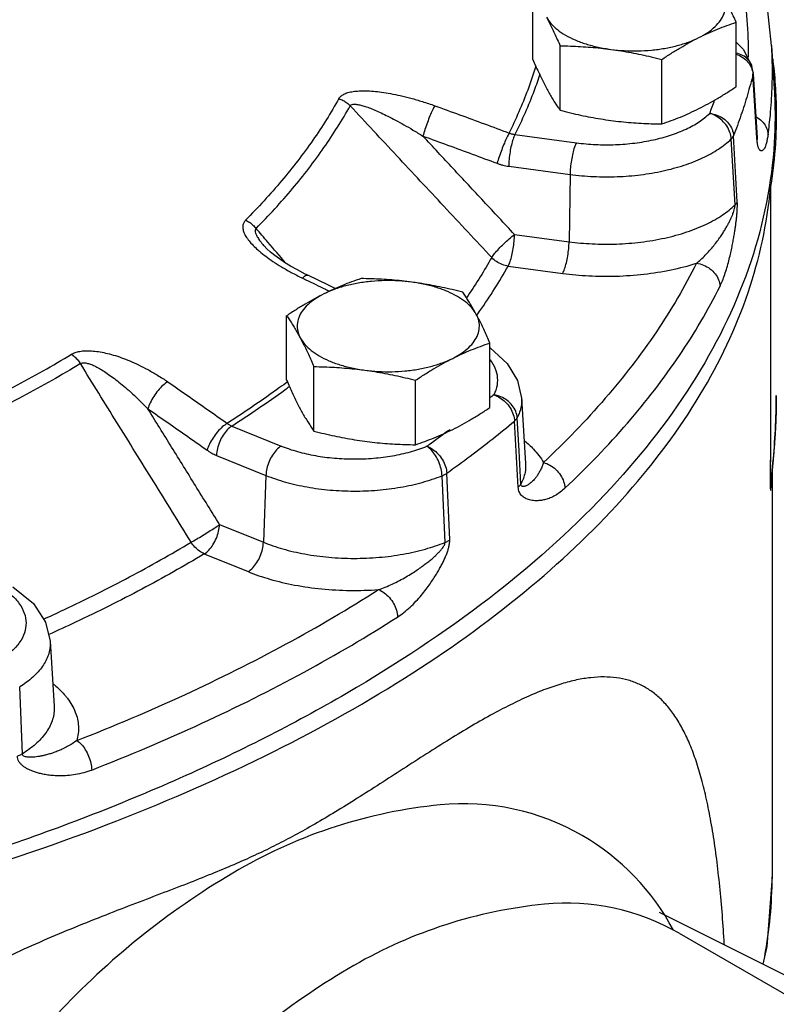
# Model space of a CAD drawing. Extents: x 4 to 158, y -9 to 181.
# Drawn here: x 77 to 81, y 36 to 41 of the extents above; entities that cross this region are included whole.
import ezdxf

# ---------------------------------------------------------------- set-up
doc = ezdxf.new("R2010")
doc.units = 0
doc.header["$LTSCALE"] = 3
doc.header["$MEASUREMENT"] = 0
doc.layers.get('0').update_dxf_attribs({"linetype": 'CONTINUOUS'})

msp = doc.modelspace()

# ---------------------------------------------------------------- linework, layer by layer
at = {"color": 7}
for p, q in [((79.647, 40.3735), (79.647, 40.7052)), ((80.6926, 40.2334), (80.6926, 40.5651)), ((79.7871, 40.1121), (79.7871, 40.4438)), ((80.8753, 40.4453), (80.8887, 40.2234)), ((80.3099, 40.042), (80.3099, 40.3737)), ((80.7742, 40.3393), (80.774, 40.3397)), ((80.7804, 40.3073), (80.774, 40.3396)), ((80.7995, 39.9713), (80.7795, 40.2977)), ((80.7809, 40.2978), (80.7804, 40.3073)), ((80.7809, 40.2978), (80.8009, 39.9714)), ((79.555, 39.9874), (79.8708, 39.9451)), ((80.6873, 39.6256), (80.6676, 39.9648)), ((80.6988, 39.6422), (80.6794, 39.9816)), ((80.8, 39.9619), (80.7995, 39.9713)), ((80.8013, 39.9664), (80.8009, 39.9714)), ((80.802, 39.9601), (80.8013, 39.9664)), ((79.5227, 39.8245), (79.8384, 39.7822)), ((79.8384, 39.7822), (79.8332, 39.4363)), ((80.8692, 39.712), (80.8692, 38.3047)), ((79.5526, 39.4739), (79.8332, 39.4363)), ((78.2625, 39.4161), (78.2625, 39.4161)), ((79.5203, 39.311), (79.8009, 39.2734)), ((78.3803, 38.7236), (78.3803, 39.0553)), ((79.426, 38.5835), (79.426, 38.9152)), ((78.5204, 38.4622), (78.5204, 38.7939)), ((79.0432, 38.3921), (79.0432, 38.7238)), ((79.5893, 38.6322), (79.6096, 38.2963)), ((78.0981, 38.4884), (78.3522, 38.3856)), ((79.5716, 38.174), (79.5527, 38.514)), ((79.5759, 38.36), (79.5665, 38.5305)), ((78.0195, 38.3373), (78.2736, 38.2345)), ((79.5852, 38.1901), (79.5759, 38.36)), ((78.2736, 38.2345), (78.2608, 37.8905)), ((79.219, 37.9025), (79.204, 38.2456)), ((80.8749, 38.2216), (80.8787, 38.2604)), ((80.878, 38.2535), (80.878, 36.17)), ((80.8787, 38.2604), (80.8806, 38.2803)), ((79.195, 37.8897), (79.1796, 38.2326)), ((80.8712, 38.1806), (80.8716, 38.1855)), ((78.0351, 37.9819), (78.2608, 37.8905)), ((77.9565, 37.8308), (78.1822, 37.7394)), ((77.1641, 37.3826), (77.1844, 37.0468)), ((77.0206, 36.8025), (77.0069, 37.1463)), ((80.9573, 35.6566), (80.299, 35.9858)), ((80.3997, 35.8796), (81.0569, 35.5001))]:
    msp.add_line(p, q, dxfattribs=at)
for points in [[(80.8753, 40.4453), (80.8506, 40.6725), (80.804, 40.8992), (80.7355, 41.1248)], [(80.6926, 40.4633), (80.7283, 40.4269), (80.7742, 40.3392)], [(78.4006, 39.311), (78.3699, 39.3298), (78.3429, 39.3478), (78.3188, 39.3652), (78.2972, 39.3825), (78.2785, 39.3993), (78.2638, 39.4147), (78.2625, 39.4161)], [(78.4898, 39.2636), (78.4762, 39.2702), (78.4359, 39.2911), (78.4006, 39.311)], [(78.6305, 39.1953), (78.5953, 39.2125), (78.4898, 39.2636)], [(79.4266, 38.8909), (79.5156, 38.8098), (79.5687, 38.722), (79.5893, 38.6322)], [(80.8877, 38.3628), (80.8893, 38.3839), (80.8908, 38.405), (80.8922, 38.4263), (80.8935, 38.4478), (80.8947, 38.4694), (80.8958, 38.4911), (80.8967, 38.513), (80.8975, 38.535), (80.8982, 38.5572), (80.8987, 38.5796), (80.8991, 38.6021), (80.8994, 38.6248), (80.8995, 38.6451)], [(80.8806, 38.2803), (80.8824, 38.3006), (80.8842, 38.3211), (80.886, 38.3419), (80.8877, 38.3628)], [(80.8716, 38.1855), (80.8732, 38.2031), (80.8749, 38.2216)], [(76.9719, 37.6607), (77.0773, 37.5752), (77.1402, 37.4802), (77.1641, 37.3826)], [(80.878, 36.17), (80.8508, 35.8109), (80.8301, 35.7202)]]:
    msp.add_lwpolyline(points, dxfattribs=at)
for points in [[(80.3697, 35.8963, 0.140819), (79.9011, 36.3821, 0.156851), (79.1695, 36.5399, 0.106617), (78.1349, 36.2072, 0.072341), (77.2228, 35.4874, 0.058752), (76.3688, 34.3428, 0.058752)], [(80.3997, 35.8796, 0.156851), (79.7066, 36.0291, 0.106617), (78.7265, 35.7138, 0.072341), (77.8623, 35.032, 0.058752), (77.0533, 33.9476, 0.058752)]]:
    msp.add_lwpolyline(points, format="xyb", dxfattribs=at)
for points, start_tangent, end_tangent in [([(80.6176, 41.1914), (80.7156, 40.8281), (80.754, 40.4619), (80.7545, 40.3861)], (0.33319, -0.94286), (-0.010863, -0.999941)), ([(80.5013, 40.4862), (80.547, 40.5128), (80.5842, 40.5424), (80.6123, 40.5746), (80.6304, 40.6084), (80.6382, 40.6432), (80.6356, 40.6782), (80.6226, 40.7126)], (0.894427, 0.447214), (-0.472347, 0.881412)), ([(80.6926, 40.5651), (80.6783, 40.5978), (80.6643, 40.6285), (80.6504, 40.6579), (80.6365, 40.6859), (80.6226, 40.7126)], (-0.396649, 0.91797), (-0.472347, 0.881412)), ([(79.717, 40.5913), (79.7402, 40.5582), (79.7729, 40.5273), (79.8145, 40.4991), (79.864, 40.4743), (79.9204, 40.4535), (79.9824, 40.4371), (80.0485, 40.4256)], (0.472347, -0.881412), (0.991144, -0.132788)), ([(79.717, 40.5913), (79.731, 40.5646), (79.7449, 40.5365), (79.7587, 40.5072), (79.7727, 40.4765), (79.7871, 40.4438)], (0.472347, -0.881412), (0.396649, -0.91797)), ([(80.5013, 40.4862), (80.5493, 40.5091), (80.5969, 40.5296), (80.6443, 40.5481), (80.6926, 40.5651)], (0.894427, 0.447214), (0.947946, 0.31843)), ([(80.0485, 40.4256), (80.1173, 40.4191), (80.1873, 40.4177), (80.2569, 40.4217), (80.3246, 40.4307), (80.3888, 40.4447), (80.4481, 40.4634), (80.5013, 40.4862)], (0.991144, -0.132788), (0.894427, 0.447214)), ([(80.3099, 40.3737), (80.3584, 40.4051), (80.4059, 40.4341), (80.4534, 40.4612), (80.5013, 40.4862)], (0.833042, 0.55321), (0.894427, 0.447214)), ([(79.7871, 40.4438), (79.8407, 40.4425), (79.8928, 40.4402), (79.9446, 40.4367), (79.9965, 40.4318), (80.0485, 40.4256)], (0.999904, -0.013855), (0.991144, -0.132788)), ([(80.0485, 40.4256), (80.1005, 40.4179), (80.1524, 40.4088), (80.2042, 40.3985), (80.2563, 40.3868), (80.3099, 40.3737)], (0.991144, -0.132788), (0.969202, -0.246267)), ([(80.8779, 40.2242), (80.8789, 40.36), (80.8753, 40.4453)], (0.036722, 0.999326), (-0.060509, 0.998168)), ([(79.647, 40.3735), (79.6613, 40.3408), (79.6753, 40.31), (79.6892, 40.2807), (79.7031, 40.2527), (79.717, 40.2259)], (0.396649, -0.91797), (0.472347, -0.881412)), ([(80.7672, 40.3549), (80.753, 40.3741), (80.726, 40.3944), (80.6926, 40.406)], (-0.4885, 0.872564), (-0.981877, 0.189519)), ([(80.6926, 40.4007), (80.7264, 40.3842)], (0.948538, -0.316662), (0.831562, -0.555432)), ([(80.7264, 40.3842), (80.7536, 40.36)], (0.831562, -0.555432), (0.644706, -0.764431)), ([(80.7536, 40.36), (80.7719, 40.3303)], (0.644706, -0.764431), (0.382899, -0.92379)), ([(80.8808, 40.3771), (80.882, 40.3672), (80.8951, 40.2238)], (0.126796, -0.991929), (0.05972, -0.998215)), ([(79.5251, 39.9954), (79.622, 40.218), (79.664, 40.3405)], (0.443761, 0.896145), (0.297395, 0.954754)), ([(80.774, 40.3397), (80.7712, 40.347), (80.7672, 40.3549)], (-0.320642, 0.947201), (-0.4885, 0.872564)), ([(80.7719, 40.3303), (80.7785, 40.3068)], (0.382899, -0.92379), (0.154006, -0.98807)), ([(79.6832, 40.2983), (79.6532, 40.2133), (79.555, 39.9874)], (-0.313656, -0.949537), (-0.444067, -0.895993)), ([(80.7795, 40.2977), (80.7511, 40.192), (80.7177, 40.0866), (80.6794, 39.9816)], (-0.237782, -0.971319), (-0.362976, -0.931798)), ([(80.7785, 40.3068), (80.7795, 40.2977)], (0.154006, -0.98807), (0.05974, -0.998214)), ([(80.7804, 40.3073), (80.7804, 40.3037), (80.7795, 40.2977)], (0.059775, -0.998212), (-0.233773, -0.972291)), ([(78.649, 40.1723), (78.6588, 40.1843), (78.6744, 40.1948), (78.6958, 40.2031), (78.722, 40.2087), (78.7528, 40.2118), (78.7878, 40.2123), (78.8266, 40.2103), (78.8689, 40.2056), (78.9148, 40.1983), (78.9649, 40.188), (79.0194, 40.1744), (79.0785, 40.1572), (79.1423, 40.1357)], (0.486799, 0.873514), (0.940804, -0.338951)), ([(79.717, 40.2259), (79.731, 40.2006), (79.7449, 40.1768), (79.7587, 40.1543), (79.7727, 40.1329), (79.7871, 40.1121)], (0.472347, -0.881412), (0.576392, -0.817173)), ([(80.5013, 40.1209), (80.5493, 40.146), (80.5969, 40.1731), (80.6443, 40.2021), (80.6926, 40.2334)], (0.894427, 0.447214), (0.833042, 0.55321)), ([(80.8688, 40.0877), (80.8779, 40.2242)], (0.096096, 0.995372), (0.036722, 0.999326)), ([(80.8886, 40.2233), (80.8928, 40.0862)], (0.060604, -0.998162), (0.000959, -1)), ([(80.8951, 40.2238), (80.8993, 40.0862)], (0.05972, -0.998215), (0.000147, -1)), ([(78.649, 40.1723), (78.5153, 39.9591), (78.3551, 39.7504), (78.1691, 39.5472)], (-0.487986, -0.872852), (-0.704277, -0.709925)), ([(78.649, 40.1723), (78.6704, 40.163), (78.69, 40.1505), (78.7073, 40.1352)], (0.945168, -0.326585), (0.693453, -0.720502)), ([(80.5568, 40.0962), (80.5823, 40.1644)], (0.362976, 0.931798), (0.33659, 0.941651)), ([(78.2233, 39.5048), (78.4109, 39.7097), (78.5724, 39.9201), (78.7073, 40.1352)], (0.704277, 0.709925), (0.487986, 0.872852)), ([(78.7073, 40.1352), (78.7127, 40.1406), (78.7227, 40.1435), (78.7373, 40.1433), (78.756, 40.1401), (78.7784, 40.134), (78.8045, 40.1251), (78.8338, 40.1134), (78.866, 40.099), (78.9015, 40.0819), (78.9405, 40.0617), (78.9833, 40.0381), (79.0302, 40.0108), (79.0812, 39.9795)], (0.443603, 0.896223), (0.845586, -0.53384)), ([(79.4353, 39.3548), (79.1893, 39.6185), (78.9467, 39.8786), (78.7073, 40.1352)], (-0.68209, 0.731269), (-0.682165, 0.731198)), ([(79.1423, 40.1357), (79.1309, 40.1132), (79.1178, 40.0834), (79.1044, 40.049), (79.0918, 40.0133), (79.0812, 39.9795)], (-0.493373, -0.869818), (-0.279072, -0.96027)), ([(79.1423, 40.1357), (79.27, 40.0894), (79.3976, 40.0426), (79.5251, 39.9954)], (0.940794, -0.338979), (0.936946, -0.349474)), ([(79.7871, 40.1121), (79.8407, 40.099), (79.8928, 40.0873), (79.9446, 40.0769), (79.9965, 40.0679), (80.0485, 40.0602)], (0.969202, -0.246267), (0.991144, -0.132788)), ([(80.3099, 40.042), (80.3584, 40.0591), (80.4059, 40.0776), (80.4534, 40.0981), (80.5013, 40.1209)], (0.947946, 0.31843), (0.894427, 0.447214)), ([(79.8708, 39.9451), (79.9704, 39.9362), (80.0715, 39.9358), (80.1713, 39.9439), (80.267, 39.9603), (80.3557, 39.9845), (80.4351, 40.0158), (80.5028, 40.0534), (80.5568, 40.0962)], (0.991144, -0.132788), (0.72072, 0.693226)), ([(80.0485, 40.0602), (80.1005, 40.054), (80.1524, 40.0491), (80.2042, 40.0456), (80.2563, 40.0433), (80.3099, 40.042)], (0.991144, -0.132788), (0.999904, -0.013855)), ([(80.6676, 39.9648), (80.6608, 39.9986), (80.6445, 40.0315), (80.6201, 40.0603), (80.59, 40.0826), (80.5568, 40.0962)], (-0.052881, 0.998601), (-0.967842, 0.251557)), ([(80.5568, 40.0962), (80.5935, 40.0876), (80.6269, 40.07), (80.6538, 40.0448), (80.6718, 40.0144), (80.6794, 39.9816)], (0.995291, -0.096927), (0.058955, -0.998261)), ([(80.7949, 40.0787), (80.8037, 40.0735), (80.8311, 40.05), (80.8494, 40.0208), (80.8571, 39.9884)], (0.881203, -0.472739), (0.06013, -0.998191)), ([(80.8571, 39.9884), (80.8688, 40.0877)], (0.139195, 0.990265), (0.096096, 0.995372)), ([(80.8928, 40.0862), (80.8908, 39.9883)], (0.000959, -1), (-0.042158, -0.999111)), ([(80.8993, 40.0862), (80.8953, 39.951)], (0.000147, -1), (-0.058195, -0.998305)), ([(79.5526, 39.4739), (79.3941, 39.6439), (79.237, 39.8124), (79.0812, 39.9795)], (-0.681975, 0.731375), (-0.682006, 0.731346)), ([(79.0812, 39.9795), (79.2084, 39.9334), (79.3355, 39.8868), (79.4625, 39.8397)], (0.940794, -0.338979), (0.936946, -0.349474)), ([(79.5251, 39.9954), (79.5136, 39.9729), (79.5003, 39.9431), (79.4865, 39.9089), (79.4735, 39.8733), (79.4625, 39.8397)], (-0.494293, -0.869295), (-0.293124, -0.956074)), ([(79.555, 39.9874), (79.5453, 39.9644), (79.5365, 39.9336), (79.5294, 39.8978), (79.5247, 39.8603), (79.5227, 39.8245)], (-0.472347, -0.881412), (-0.015216, -0.999884)), ([(79.5251, 39.9954), (79.5324, 39.9927), (79.5399, 39.9905), (79.5474, 39.9887), (79.555, 39.9874)], (0.930778, -0.365584), (0.989771, -0.142667)), ([(79.8384, 39.7822), (79.9587, 39.7715), (80.081, 39.771), (80.2016, 39.7808), (80.3173, 39.8006), (80.4246, 39.8298), (80.5205, 39.8677), (80.6023, 39.9131), (80.6676, 39.9648)], (0.991144, -0.132788), (0.72072, 0.693226)), ([(80.6676, 39.9648), (80.6726, 39.9703), (80.6765, 39.9759), (80.6794, 39.9816)], (0.715976, 0.698125), (0.368388, 0.929672)), ([(80.8009, 39.9714), (80.8009, 39.9678), (80.8, 39.9619)], (0.06003, -0.998197), (-0.233599, -0.972333)), ([(80.8002, 39.96), (80.8, 39.9619)], (-0.066709, 0.997772), (-0.060712, 0.998155)), ([(80.8571, 39.9884), (80.8531, 39.9646), (80.8486, 39.9445), (80.8436, 39.9288), (80.8386, 39.9176), (80.8339, 39.9103), (80.8295, 39.9062), (80.8256, 39.9041), (80.8219, 39.9037), (80.8185, 39.9047), (80.8154, 39.9068), (80.8125, 39.9099), (80.8098, 39.9143), (80.8072, 39.92), (80.8049, 39.9274), (80.8028, 39.9367), (80.8012, 39.9482), (80.8002, 39.96)], (-0.139202, -0.990264), (-0.066709, 0.997772)), ([(80.8908, 39.9883), (80.8886, 39.9461)], (-0.042158, -0.999111), (-0.060923, -0.998142)), ([(80.8886, 39.9461), (80.7695, 39.3378), (80.4886, 38.7428), (80.0511, 38.1721), (79.4648, 37.6357), (78.7402, 37.1433), (77.8905, 36.7038), (76.9308, 36.3252), (75.8785, 36.0141), (74.7524, 35.7762), (73.5727, 35.6157), (72.3608, 35.5356), (71.1383, 35.5373), (69.9273, 35.6207), (68.7495, 35.7844)], (-0.060923, -0.998142), (-0.984892, 0.173168)), ([(79.8708, 39.9451), (79.8611, 39.9221), (79.8523, 39.8913), (79.8452, 39.8555), (79.8404, 39.818), (79.8384, 39.7822)], (-0.472347, -0.881412), (-0.015216, -0.999884)), ([(80.8948, 39.942), (80.8703, 39.7207)], (-0.062087, -0.998071), (-0.15835, -0.987383)), ([(80.8953, 39.951), (80.8948, 39.942)], (-0.058195, -0.998305), (-0.062087, -0.998071)), ([(79.4625, 39.8397), (79.4773, 39.8346), (79.4923, 39.8304), (79.5074, 39.827), (79.5227, 39.8245)], (0.936946, -0.349475), (0.991145, -0.132787)), ([(78.3152, 36.815), (79.0295, 37.2192), (79.639, 37.6643), (80.1344, 38.1437), (80.5081, 38.65), (80.7542, 39.1754), (80.8692, 39.712)], (0.894427, 0.447214), (0.089626, 0.995975)), ([(80.8692, 39.712), (80.8695, 39.7149), (80.8698, 39.7178), (80.8703, 39.7207)], (0.089626, 0.995975), (0.15835, 0.987383)), ([(80.8703, 39.7207), (80.8701, 39.016), (80.87, 38.6474)], (0, -1), (-0.000246, -1)), ([(79.8332, 39.4363), (79.9515, 39.4255), (80.0765, 39.4245), (80.2031, 39.4344), (80.3259, 39.4553), (80.4398, 39.4866), (80.54, 39.5269), (80.6232, 39.5741), (80.6873, 39.6256)], (0.991144, -0.132788), (0.716644, 0.697439)), ([(80.4886, 39.3255), (80.5107, 39.3443), (80.5336, 39.3664), (80.5562, 39.3906), (80.5773, 39.4156), (80.5958, 39.4395), (80.6116, 39.4615), (80.6252, 39.482), (80.637, 39.5011), (80.6472, 39.5189), (80.6562, 39.5355), (80.6639, 39.5513), (80.6707, 39.5663), (80.6766, 39.5806), (80.6814, 39.5941), (80.6849, 39.6064), (80.6869, 39.6171), (80.6873, 39.6256)], (0.782778, 0.622301), (-0.064546, 0.997915)), ([(80.6098, 39.2078), (80.6221, 39.2352), (80.6341, 39.2673), (80.6452, 39.3024), (80.655, 39.338), (80.6633, 39.3718), (80.6701, 39.4028), (80.6758, 39.4313), (80.6806, 39.4578), (80.6848, 39.4824), (80.6883, 39.5055), (80.6913, 39.5275), (80.694, 39.5487), (80.6961, 39.5694), (80.6978, 39.5894), (80.6989, 39.6084), (80.6992, 39.6262), (80.6988, 39.6422)], (0.445709, 0.895178), (-0.058353, 0.998296)), ([(80.6873, 39.6256), (80.6921, 39.631), (80.696, 39.6365), (80.6988, 39.6422)], (0.711292, 0.702897), (0.368352, 0.929686)), ([(78.1691, 39.5472), (78.1596, 39.5341), (78.1549, 39.5181), (78.1558, 39.4997), (78.1623, 39.4796), (78.1741, 39.4581), (78.1913, 39.4353), (78.2134, 39.4115), (78.2379, 39.3891)], (-0.705093, -0.709115), (0.758113, -0.652124)), ([(78.1691, 39.5472), (78.189, 39.536), (78.2072, 39.5217), (78.2233, 39.5048)], (0.90529, -0.424793), (0.635577, -0.772037)), ([(78.2233, 39.5048), (78.2191, 39.4977), (78.2189, 39.4873), (78.2231, 39.4736), (78.2317, 39.4573), (78.2445, 39.4386), (78.2613, 39.4175), (78.2625, 39.4161)], (-0.736989, -0.675905), (0.649786, -0.760117)), ([(78.2837, 39.4342), (78.2233, 39.5048)], (-0.649628, 0.760252), (-0.649629, 0.760251)), ([(79.4353, 39.3548), (79.4501, 39.3751), (79.4714, 39.3995), (79.4972, 39.4256), (79.5251, 39.4512), (79.5526, 39.4739)], (0.533053, 0.846082), (0.790483, 0.612484)), ([(79.5203, 39.311), (79.53, 39.334), (79.5388, 39.3648), (79.5459, 39.4006), (79.5506, 39.4381), (79.5526, 39.4739)], (0.472347, 0.881412), (0.015216, 0.999884)), ([(78.3761, 39.326), (78.2837, 39.4342)], (-0.649626, 0.760254), (-0.649628, 0.760252)), ([(79.8009, 39.2734), (79.8106, 39.2964), (79.8193, 39.3273), (79.8264, 39.363), (79.8312, 39.4005), (79.8332, 39.4363)], (0.472347, 0.881412), (0.015216, 0.999884)), ([(78.2379, 39.3891), (78.2404, 39.3869), (78.2724, 39.3614)], (0.758113, -0.652124), (0.80006, -0.59992)), ([(78.2724, 39.3614), (78.3099, 39.3349), (78.3536, 39.3072), (78.404, 39.2785), (78.4616, 39.2491)], (0.80006, -0.59992), (0.900701, -0.43444)), ([(79.4353, 39.3548), (79.3133, 39.1592)], (-0.493631, -0.869671), (-0.562621, -0.826715)), ([(79.5203, 39.311), (79.4893, 39.3191), (79.4603, 39.334), (79.4353, 39.3548)], (-0.990081, 0.140494), (-0.692372, 0.721541)), ([(79.3598, 39.0598), (79.3746, 39.0808), (79.5203, 39.311)], (0.580023, 0.8146), (0.493631, 0.869671)), ([(80.4886, 39.3255), (80.2826, 38.9736), (80.0198, 38.6312), (79.702, 38.3008)], (-0.445713, -0.895176), (-0.728787, -0.684741)), ([(79.8009, 39.2734), (79.9343, 39.2611), (80.0753, 39.2593), (80.2185, 39.2695), (80.3582, 39.2917), (80.4886, 39.3255)], (0.991144, -0.132788), (0.953813, 0.300402)), ([(80.4886, 39.3255), (80.5249, 39.316), (80.5579, 39.2975), (80.5845, 39.2716), (80.6023, 39.2408), (80.6098, 39.2078)], (0.992342, -0.123523), (0.058198, -0.998305)), ([(78.4616, 39.2491), (78.4771, 39.2617), (78.4887, 39.264), (78.4898, 39.2635)], (0.698886, 0.715233), (0.86569, -0.50058)), ([(78.4616, 39.2491), (78.4788, 39.2408)], (0.900703, -0.434436), (0.90049, -0.434878)), ([(78.7631, 39.2467), (78.7146, 39.2296), (78.6671, 39.2111), (78.6196, 39.1906), (78.5717, 39.1678)], (-0.947946, -0.31843), (-0.894427, -0.447214)), ([(79.0245, 39.2285), (78.9725, 39.2347), (78.9206, 39.2396), (78.8688, 39.2431), (78.8167, 39.2454), (78.7631, 39.2467)], (-0.991144, 0.132788), (-0.999904, 0.013855)), ([(78.4788, 39.2408), (78.5806, 39.1915)], (0.90049, -0.434878), (0.899221, -0.437495)), ([(79.0245, 39.2285), (78.9556, 39.235), (78.8856, 39.2363), (78.816, 39.2324), (78.7483, 39.2233), (78.6841, 39.2093), (78.6248, 39.1907), (78.5717, 39.1678)], (-0.991144, 0.132788), (-0.894427, -0.447214)), ([(79.2859, 39.1766), (79.2323, 39.1897), (79.1801, 39.2014), (79.1283, 39.2117), (79.0765, 39.2208), (79.0245, 39.2285)], (-0.969202, 0.246267), (-0.991144, 0.132788)), ([(79.3559, 39.0627), (79.3328, 39.0958), (79.3001, 39.1268), (79.2585, 39.155), (79.2089, 39.1797), (79.1525, 39.2005), (79.0906, 39.2169), (79.0245, 39.2285)], (-0.472347, 0.881412), (-0.991144, 0.132788)), ([(79.8122, 38.1689), (80.1344, 38.5039), (80.4008, 38.851), (80.6098, 39.2078)], (0.728787, 0.684741), (0.445713, 0.895176)), ([(78.5717, 39.1678), (78.5237, 39.1427), (78.476, 39.1155), (78.4286, 39.0866), (78.3803, 39.0553)], (-0.894427, -0.447214), (-0.833042, -0.55321)), ([(78.5717, 39.1678), (78.526, 39.1413), (78.4887, 39.1116), (78.4607, 39.0795), (78.4426, 39.0456), (78.4347, 39.0108), (78.4374, 38.9758), (78.4504, 38.9414)], (-0.894427, -0.447214), (0.472347, -0.881412)), ([(78.5806, 39.1915), (78.6008, 39.1817)], (0.899221, -0.437495), (0.898969, -0.438012)), ([(79.3559, 39.0627), (79.342, 39.088), (79.3281, 39.1119), (79.3142, 39.1343), (79.3002, 39.1557), (79.2859, 39.1766)], (-0.472347, 0.881412), (-0.576392, 0.817173)), ([(79.3133, 39.1592), (79.3057, 39.1481)], (-0.562621, -0.826715), (-0.566321, -0.824185)), ([(78.3803, 39.0553), (78.3947, 39.0344), (78.4087, 39.013), (78.4225, 38.9905), (78.4364, 38.9667), (78.4504, 38.9414)], (0.576392, -0.817173), (0.472347, -0.881412)), ([(79.2346, 38.8364), (79.2803, 38.8629), (79.3176, 38.8926), (79.3456, 38.9247), (79.3637, 38.9585), (79.3716, 38.9933), (79.369, 39.0283), (79.3559, 39.0627)], (0.894427, 0.447214), (-0.472347, 0.881412)), ([(79.426, 38.9152), (79.4116, 38.9479), (79.3976, 38.9787), (79.3838, 39.008), (79.3699, 39.036), (79.3559, 39.0627)], (-0.396649, 0.91797), (-0.472347, 0.881412)), ([(78.4504, 38.9414), (78.4735, 38.9084), (78.5063, 38.8774), (78.5479, 38.8492), (78.5974, 38.8244), (78.6538, 38.8036), (78.7157, 38.7873), (78.7818, 38.7757)], (0.472347, -0.881412), (0.991144, -0.132788)), ([(78.4504, 38.9414), (78.4643, 38.9147), (78.4782, 38.8866), (78.4921, 38.8573), (78.5061, 38.8266), (78.5204, 38.7939)], (0.472347, -0.881412), (0.396649, -0.91797)), ([(79.2346, 38.8364), (79.2826, 38.8592), (79.3303, 38.8797), (79.3777, 38.8982), (79.426, 38.9152)], (0.894427, 0.447214), (0.947946, 0.31843)), ([(76.8219, 38.6095), (76.9774, 38.6897), (77.1279, 38.7724), (77.2731, 38.8573)], (0.894427, 0.447214), (0.855971, 0.517023)), ([(77.2731, 38.8573), (77.2921, 38.8662), (77.3164, 38.8725), (77.345, 38.8755), (77.3769, 38.8749), (77.4117, 38.8711), (77.4491, 38.8639), (77.4886, 38.8535), (77.5299, 38.8399), (77.5732, 38.8231), (77.6187, 38.8027), (77.6666, 38.7783), (77.7167, 38.7494), (77.7687, 38.7156)], (0.855499, 0.517804), (0.822997, -0.568046)), ([(77.2731, 38.8573), (77.2901, 38.8439), (77.3059, 38.8277), (77.3197, 38.8091)], (0.83033, -0.557271), (0.545061, -0.838396)), ([(77.3197, 38.8091), (77.0215, 38.64), (76.7028, 38.4807), (76.3647, 38.3316)], (-0.855971, -0.517023), (-0.923984, -0.382431)), ([(77.3197, 38.8091), (77.3296, 38.8128), (77.3434, 38.8132), (77.3607, 38.8096), (77.381, 38.8023), (77.4039, 38.7914), (77.4293, 38.7769), (77.4567, 38.7592), (77.4861, 38.7383), (77.5174, 38.7141), (77.5511, 38.6862), (77.5872, 38.6542), (77.6258, 38.6178), (77.6667, 38.5767)], (0.834543, 0.550942), (0.694054, -0.719923)), ([(77.8887, 37.8908), (77.6964, 38.2011), (77.5068, 38.5072), (77.3197, 38.8091)], (-0.526679, 0.850064), (-0.526766, 0.85001)), ([(78.5204, 38.7939), (78.574, 38.7926), (78.6262, 38.7903), (78.678, 38.7868), (78.7298, 38.7819), (78.7818, 38.7757)], (0.999904, -0.013855), (0.991144, -0.132788)), ([(78.7818, 38.7757), (78.8507, 38.7692), (78.9207, 38.7679), (78.9903, 38.7718), (79.058, 38.7809), (79.1222, 38.7949), (79.1815, 38.8135), (79.2346, 38.8364)], (0.991144, -0.132788), (0.894427, 0.447214)), ([(79.0432, 38.7238), (79.0917, 38.7552), (79.1392, 38.7842), (79.1867, 38.8113), (79.2346, 38.8364)], (0.833042, 0.55321), (0.894427, 0.447214)), ([(79.4274, 38.828), (79.4456, 38.799), (79.4626, 38.7492), (79.4626, 38.6986), (79.4456, 38.6488)], (0.596108, -0.802904), (-0.460285, -0.887771)), ([(78.7818, 38.7757), (78.8338, 38.768), (78.8857, 38.7589), (78.9375, 38.7486), (78.9897, 38.7369), (79.0432, 38.7238)], (0.991144, -0.132788), (0.969202, -0.246267)), ([(77.7687, 38.7156), (77.7437, 38.697), (77.7188, 38.6712), (77.6964, 38.6406), (77.6785, 38.6081), (77.6667, 38.5767)], (-0.859996, -0.510301), (-0.265697, -0.964056)), ([(77.7687, 38.7156), (77.8707, 38.6449), (77.9727, 38.5737), (78.0745, 38.5021)], (0.822977, -0.568075), (0.816778, -0.576952)), ([(78.3859, 38.7163), (78.3441, 38.6858), (78.0745, 38.5021)], (-0.804476, -0.593985), (-0.841457, -0.540324)), ([(78.0981, 38.4884), (78.3715, 38.6748), (78.3946, 38.6916)], (0.841559, 0.540166), (0.806787, 0.590842)), ([(78.3803, 38.7236), (78.3947, 38.6909), (78.4087, 38.6601), (78.4225, 38.6308), (78.4364, 38.6028), (78.4504, 38.5761)], (0.396649, -0.91797), (0.472347, -0.881412)), ([(79.4456, 38.6488), (79.4261, 38.6326)], (-0.768403, -0.639966), (-0.771392, -0.636361)), ([(79.5665, 38.5305), (79.559, 38.5635), (79.5412, 38.5945), (79.5147, 38.6204), (79.4818, 38.6391), (79.4456, 38.6488)], (-0.058039, 0.998314), (-0.991704, 0.128543)), ([(79.4456, 38.6488), (79.4777, 38.6342), (79.5068, 38.611), (79.5303, 38.5814), (79.5461, 38.5481), (79.5527, 38.514)], (0.957781, -0.2875), (0.051021, -0.998698)), ([(80.87, 38.6474), (80.8699, 38.3113)], (-0.000246, -1), (0, -1)), ([(80.8995, 38.6452), (80.8994, 38.6243), (80.8988, 38.585), (80.8979, 38.5474), (80.8966, 38.5117), (80.895, 38.478), (80.8932, 38.4467), (80.8913, 38.4176), (80.8894, 38.3906), (80.8875, 38.3654), (80.8855, 38.3418), (80.8835, 38.3195)], (-0.000716, -1), (-0.089395, -0.995996)), ([(79.5893, 38.6322), (79.587, 38.5908), (79.5665, 38.5305)], (0.059367, -0.998236), (-0.460284, -0.887772)), ([(78.0351, 37.9819), (77.9112, 38.1819), (77.7884, 38.3801), (77.6667, 38.5767)], (-0.526493, 0.850179), (-0.526522, 0.850161)), ([(77.6667, 38.5767), (77.7684, 38.5063), (77.8699, 38.4354), (77.9713, 38.364)], (0.822977, -0.568075), (0.816778, -0.576952)), ([(78.4504, 38.5761), (78.4643, 38.5508), (78.4782, 38.5269), (78.4921, 38.5045), (78.5061, 38.4831), (78.5204, 38.4622)], (0.472347, -0.881412), (0.576392, -0.817173)), ([(79.2346, 38.471), (79.2826, 38.4961), (79.3303, 38.5233), (79.3777, 38.5522), (79.426, 38.5835)], (0.894427, 0.447214), (0.833042, 0.55321)), ([(78.0745, 38.5021), (78.0494, 38.4835), (78.0243, 38.4578), (78.0017, 38.4275), (77.9834, 38.3952), (77.9713, 38.364)], (-0.860331, -0.509735), (-0.27875, -0.960364)), ([(78.0981, 38.4884), (78.0746, 38.469), (78.0532, 38.4414), (78.0359, 38.4082), (78.0244, 38.3724), (78.0195, 38.3373)], (-0.850873, -0.525371), (-0.037183, -0.999308)), ([(78.0745, 38.5021), (78.0803, 38.498), (78.0861, 38.4944), (78.0921, 38.4912), (78.0981, 38.4884)], (0.802795, -0.596255), (0.921732, -0.387828)), ([(79.204, 38.2456), (79.3244, 38.3337), (79.4407, 38.4232), (79.5527, 38.514)], (0.814036, 0.580815), (0.768403, 0.639966)), ([(79.5665, 38.5305), (79.5629, 38.5249), (79.5583, 38.5194), (79.5527, 38.514)], (-0.465123, -0.885246), (-0.76282, -0.646611)), ([(78.5204, 38.4622), (78.574, 38.4491), (78.6262, 38.4374), (78.678, 38.4271), (78.7298, 38.418), (78.7818, 38.4103)], (0.969202, -0.246267), (0.991144, -0.132788)), ([(79.0432, 38.3921), (79.0917, 38.4092), (79.1392, 38.4277), (79.1867, 38.4482), (79.2346, 38.471)], (0.947946, 0.31843), (0.894427, 0.447214)), ([(79.1948, 38.4517), (79.1018, 38.384)], (-0.803029, -0.595939), (-0.814036, -0.580815)), ([(79.2206, 38.4709), (79.1948, 38.4517)], (-0.799823, -0.600236), (-0.803029, -0.595939)), ([(78.3522, 38.3856), (78.3286, 38.3661), (78.3073, 38.3385), (78.29, 38.3053), (78.2784, 38.2695), (78.2736, 38.2345)], (-0.850873, -0.525371), (-0.037183, -0.999308)), ([(78.3522, 38.3856), (78.4359, 38.3572), (78.528, 38.3362), (78.6258, 38.3233), (78.7265, 38.3189), (78.8273, 38.3229), (78.9253, 38.3354), (79.0177, 38.356), (79.1018, 38.384)], (0.926905, -0.375296), (0.929055, 0.369942)), ([(78.7818, 38.4103), (78.8338, 38.4041), (78.8857, 38.3992), (78.9375, 38.3957), (78.9897, 38.3934), (79.0432, 38.3921)], (0.991144, -0.132788), (0.999904, -0.013855)), ([(79.6041, 38.4118), (79.6502, 38.3695), (79.702, 38.3008)], (0.779174, -0.626808), (0.49237, -0.870386)), ([(77.9713, 38.364), (77.9832, 38.3561), (77.9952, 38.349), (78.0073, 38.3428), (78.0195, 38.3373)], (0.816777, -0.576953), (0.926905, -0.375296)), ([(79.1018, 38.384), (79.1324, 38.3684), (79.1602, 38.3442), (79.1827, 38.3138), (79.1978, 38.2799), (79.204, 38.2456)], (0.943745, -0.330674), (0.048655, -0.998816)), ([(79.1796, 38.2326), (79.1748, 38.2677), (79.1633, 38.3035), (79.1463, 38.3368), (79.1251, 38.3645), (79.1018, 38.384)], (-0.036803, 0.999323), (-0.846916, 0.531727)), ([(79.702, 38.3008), (79.6946, 38.2813), (79.6863, 38.2627), (79.6773, 38.2458), (79.6678, 38.231), (79.6586, 38.2187), (79.6498, 38.2088), (79.6414, 38.2007), (79.6334, 38.1939), (79.6258, 38.1885), (79.6186, 38.1841), (79.6118, 38.1808), (79.6053, 38.1785), (79.5992, 38.1773), (79.5939, 38.1776), (79.5895, 38.1796), (79.5865, 38.1838), (79.5852, 38.1901)], (-0.327517, -0.944845), (-0.050944, 0.998702)), ([(79.6096, 38.2963), (79.6066, 38.2499), (79.5852, 38.1901)], (0.058274, -0.998301), (-0.467394, -0.884049)), ([(79.702, 38.3008), (79.735, 38.2871), (79.765, 38.2647), (79.7892, 38.2357), (79.8054, 38.2028), (79.8122, 38.1689)], (0.966376, -0.257135), (0.0526, -0.998616)), ([(80.8699, 38.3113), (80.8693, 38.3062), (80.8692, 38.3047)], (-0.141779, -0.989898), (0.090006, 0.995941)), ([(80.8696, 38.2173), (80.8696, 38.2646), (80.8703, 38.3134)], (-0.003004, 0.999995), (0, 1)), ([(80.8835, 38.3195), (80.8816, 38.2981), (80.8797, 38.2777)], (-0.089395, -0.995996), (-0.094944, -0.995483)), ([(78.2736, 38.2345), (78.3747, 38.2002), (78.486, 38.1749), (78.6042, 38.1593), (78.7259, 38.1539), (78.8478, 38.1588), (78.9662, 38.1739), (79.0779, 38.1987), (79.1796, 38.2326)], (0.926905, -0.375296), (0.929055, 0.369941)), ([(79.1796, 38.2326), (79.1885, 38.2366), (79.1967, 38.241), (79.204, 38.2456)], (0.926617, 0.376006), (0.819111, 0.573635)), ([(80.8797, 38.2777), (80.8778, 38.2582), (80.876, 38.2395), (80.8742, 38.2214)], (-0.094944, -0.995483), (-0.096056, -0.995376)), ([(79.5852, 38.1901), (79.5817, 38.1846), (79.5772, 38.1792), (79.5716, 38.174)], (-0.472868, -0.881133), (-0.763183, -0.646182)), ([(80.8696, 38.1807), (80.8696, 38.2173)], (0.000993, 1), (-0.003004, 0.999995)), ([(80.8742, 38.2214), (80.8726, 38.2041), (80.8711, 38.1859), (80.8707, 38.1807)], (-0.096056, -0.995376), (-0.075112, -0.997175)), ([(79.8122, 38.1689), (79.7875, 38.1481), (79.7619, 38.1312), (79.7365, 38.1188), (79.7127, 38.1106), (79.6916, 38.1061), (79.6732, 38.1043), (79.6571, 38.1044), (79.6428, 38.106), (79.6301, 38.1086), (79.6186, 38.1122), (79.6083, 38.1168), (79.599, 38.1224), (79.5906, 38.1294), (79.5833, 38.1377), (79.5775, 38.1479), (79.5735, 38.16), (79.5716, 38.174)], (-0.728787, -0.68474), (-0.053548, 0.998565)), ([(80.8695, 38.1679), (80.8695, 38.1634), (80.8696, 38.1596)], (0.004409, -0.99999), (0.022452, -0.999748)), ([(80.8707, 38.1807), (80.8696, 38.1648)], (-0.075112, -0.997175), (-0.070579, -0.997506)), ([(80.8696, 38.1648), (80.8696, 38.1807)], (0, 1), (0.000993, 1)), ([(80.8696, 38.1596), (80.8697, 38.1562)], (0.022452, -0.999748), (-0.001373, -0.999999)), ([(80.8704, 38.1648), (80.8697, 38.1562)], (-0.083104, -0.996541), (-0.087149, -0.996195)), ([(80.8699, 38.1635), (80.8697, 38.1568)], (-0.05531, -0.998469), (0.002423, -0.999997)), ([(80.8712, 38.1806), (80.8708, 38.1757), (80.8703, 38.1698), (80.8699, 38.1635)], (-0.081216, -0.996697), (-0.05531, -0.998469)), ([(80.8717, 38.1812), (80.8704, 38.1648)], (-0.075351, -0.997157), (-0.083104, -0.996541)), ([(77.8887, 37.8908), (77.9163, 37.9066), (77.9477, 37.9253), (77.9799, 37.9454), (78.01, 37.9648), (78.0351, 37.9819)], (0.875536, 0.483152), (0.818422, 0.574618)), ([(77.9565, 37.8308), (77.9801, 37.8503), (78.0014, 37.8779), (78.0187, 37.9111), (78.0303, 37.9468), (78.0351, 37.9819)], (0.850873, 0.525371), (0.037183, 0.999308)), ([(77.13, 37.4951), (77.234, 37.5432), (77.5718, 37.7121), (77.8887, 37.8908)], (0.910429, 0.413665), (0.857803, 0.513978)), ([(77.9565, 37.8308), (77.9318, 37.8448), (77.9086, 37.8653), (77.8887, 37.8908)], (-0.92289, 0.385064), (-0.543319, 0.839526)), ([(78.1822, 37.7394), (78.2058, 37.7589), (78.2271, 37.7865), (78.2444, 37.8197), (78.256, 37.8554), (78.2608, 37.8905)], (0.850873, 0.525371), (0.037183, 0.999308)), ([(78.2608, 37.8905), (78.3601, 37.8565), (78.4735, 37.8302), (78.5972, 37.8135), (78.7264, 37.8076), (78.8559, 37.8131), (78.9802, 37.8295), (79.0946, 37.8557), (79.195, 37.8897)], (0.926905, -0.375296), (0.927798, 0.373082)), ([(78.8529, 37.6471), (78.8875, 37.6598), (78.9238, 37.6756), (78.9602, 37.6937), (78.9947, 37.7127), (79.0255, 37.7313), (79.0524, 37.7489), (79.0761, 37.7654), (79.0971, 37.781), (79.1157, 37.7957), (79.1323, 37.8096), (79.147, 37.823), (79.1603, 37.8358), (79.1719, 37.8483), (79.1817, 37.8603), (79.1891, 37.8714), (79.1937, 37.8813), (79.195, 37.8897)], (0.94817, 0.317763), (-0.055971, 0.998432)), ([(78.9513, 37.5061), (78.983, 37.5288), (79.015, 37.5562), (79.0456, 37.5868), (79.0735, 37.6185), (79.0977, 37.6489), (79.1181, 37.6769), (79.1356, 37.7029), (79.151, 37.7273), (79.1643, 37.75), (79.1761, 37.7715), (79.1865, 37.7921), (79.1958, 37.812), (79.2039, 37.8316), (79.2105, 37.8507), (79.2155, 37.8691), (79.2184, 37.8866), (79.219, 37.9025)], (0.842104, 0.539314), (-0.046445, 0.998921)), ([(79.195, 37.8897), (79.2038, 37.8936), (79.2118, 37.8979), (79.219, 37.9025)], (0.925031, 0.379892), (0.818755, 0.574143)), ([(77.9565, 37.8308), (77.6361, 37.6501), (77.2946, 37.4794), (77.1564, 37.4158)], (-0.857803, -0.513978), (-0.912152, -0.409851)), ([(78.1822, 37.7394), (78.2941, 37.7009), (78.4215, 37.6707), (78.5606, 37.6508), (78.7062, 37.6428), (78.8529, 37.6471)], (0.926905, -0.375296), (0.99741, 0.071924)), ([(77.3007, 36.871), (77.8598, 37.1082), (78.3784, 37.3675), (78.8529, 37.6471)], (0.931541, 0.363635), (0.842104, 0.539315)), ([(78.8529, 37.6471), (78.8823, 37.6306), (78.9091, 37.6057), (78.9307, 37.5748), (78.9452, 37.5405), (78.9513, 37.5061)], (0.931541, -0.363635), (0.046777, -0.998905)), ([(76.963, 37.6207), (77.0049, 37.5747), (77.0307, 37.5258), (77.0396, 37.4754), (77.0315, 37.425), (77.0065, 37.376), (76.9653, 37.3298), (76.9435, 37.3116)], (0.746715, -0.665144), (-0.791393, -0.611308)), ([(77.3775, 36.7192), (77.9444, 36.9597), (78.4702, 37.2226), (78.9513, 37.5061)], (0.931541, 0.363635), (0.842104, 0.539315)), ([(77.1641, 37.3826), (77.1644, 37.3731), (77.1546, 37.3122), (77.1244, 37.253), (77.0747, 37.1971), (77.0069, 37.1463)], (0.061504, -0.998107), (-0.846916, -0.531727)), ([(80.6321, 35.8194), (80.6273, 35.8964), (80.6154, 36.0484), (80.6008, 36.1926), (80.5835, 36.3277), (80.5634, 36.4531), (80.5405, 36.568), (80.515, 36.6723), (80.4865, 36.7663), (80.455, 36.8504), (80.4203, 36.9248), (80.3824, 36.9897), (80.3411, 37.0455), (80.2961, 37.0924), (80.2474, 37.1305), (80.1947, 37.16), (80.1381, 37.181), (80.0776, 37.1935), (80.0132, 37.1978), (79.9448, 37.1941), (79.8723, 37.1824), (79.7954, 37.1627), (79.7136, 37.135), (79.6261, 37.0992), (79.5317, 37.0546), (79.4296, 37.0009), (79.32, 36.9382), (79.2042, 36.868), (79.0848, 36.7927), (78.9643, 36.7151), (78.8452, 36.6383), (78.7293, 36.5646), (78.6179, 36.496), (78.5116, 36.4334), (78.4105, 36.3774), (78.3152, 36.3279)], (-0.057826, 0.998327), (-0.894425, -0.447218)), ([(77.1783, 37.1626), (77.1929, 37.1504), (77.2418, 37.1011)], (0.779728, -0.626119), (0.642917, -0.765936)), ([(77.2418, 37.1011), (77.2534, 37.0867), (77.2931, 37.0171)], (0.642917, -0.765936), (0.366717, -0.930332)), ([(77.1844, 37.0468), (77.1848, 37.0368), (77.1739, 36.9721), (77.141, 36.9099), (77.0887, 36.8527), (77.0206, 36.8025)], (0.061621, -0.9981), (-0.849251, -0.527989)), ([(77.2931, 37.0171), (77.3093, 36.9443), (77.3007, 36.871)], (0.366717, -0.930332), (-0.277143, -0.960829)), ([(77.3007, 36.871), (77.2772, 36.8547), (77.252, 36.8397), (77.2259, 36.8265), (77.2002, 36.8154), (77.1763, 36.8067), (77.1548, 36.8), (77.1351, 36.7948), (77.117, 36.7909), (77.1003, 36.788), (77.085, 36.786), (77.071, 36.7849), (77.058, 36.7847), (77.0462, 36.7854), (77.036, 36.7874), (77.0279, 36.7907), (77.0226, 36.7958), (77.0206, 36.8025)], (-0.801547, -0.597931), (-0.030689, 0.999529)), ([(77.3007, 36.871), (77.3237, 36.8513), (77.3446, 36.8235), (77.3615, 36.7901), (77.3728, 36.7543), (77.3775, 36.7192)], (0.842104, -0.539315), (0.036349, -0.999339)), ([(72.5213, 35.5381), (73.5945, 35.5955), (74.6453, 35.7186), (75.6578, 35.9054), (76.6165, 36.1531), (77.5069, 36.4579), (78.3152, 36.815)], (0.999747, 0.022491), (0.894427, 0.447214)), ([(77.0206, 36.8025), (77.0128, 36.7981), (77.0042, 36.7941), (76.995, 36.7905)], (-0.853334, -0.521365), (-0.941258, -0.337689)), ([(77.3775, 36.7192), (77.3364, 36.7054), (77.2941, 36.6957), (77.2527, 36.6904), (77.2142, 36.6888), (77.1803, 36.6902), (77.1511, 36.6934), (77.1257, 36.698), (77.1032, 36.7034), (77.0833, 36.7095), (77.0655, 36.7162), (77.0496, 36.7236), (77.0353, 36.7318), (77.0225, 36.7409), (77.0116, 36.7512), (77.003, 36.7629), (76.9973, 36.7761), (76.995, 36.7905)], (-0.931541, -0.363636), (-0.037498, 0.999297)), ([(78.3152, 36.3279), (78.2149, 36.2797), (78.1081, 36.232), (77.993, 36.1839), (77.8678, 36.1343), (77.7313, 36.0819), (77.5846, 36.0259), (77.43, 35.9659), (77.2703, 35.9015), (77.1086, 35.8328), (76.948, 35.7601), (76.7909, 35.6842), (76.6386, 35.6054), (76.4893, 35.5227), (76.343, 35.4362), (76.2001, 35.3459), (76.0596, 35.2513), (75.9209, 35.1515), (75.7842, 35.0467), (75.65, 34.9369), (75.5185, 34.822), (75.3904, 34.7022), (75.2663, 34.5778), (75.1466, 34.4485), (75.0314, 34.3144), (74.9213, 34.1755), (74.8163, 34.0313), (74.7166, 33.8816), (74.6227, 33.7264), (74.5348, 33.5653), (74.4533, 33.3979), (74.379, 33.2251), (74.3128, 33.0482), (74.2555, 32.8681), (74.2077, 32.6864), (74.1699, 32.5044), (74.1423, 32.323), (74.1251, 32.1437), (74.1182, 31.9677)], (-0.894456, -0.447156), (-0.010417, -0.999946)), ([(80.8396, 35.7608), (80.8779, 36.17)], (0.184462, 0.98284), (0.000519, 1))]:
    msp.add_spline(points, degree=3, dxfattribs=dict(at, start_tangent=start_tangent, end_tangent=end_tangent))

doc.saveas('drawing.dxf')
